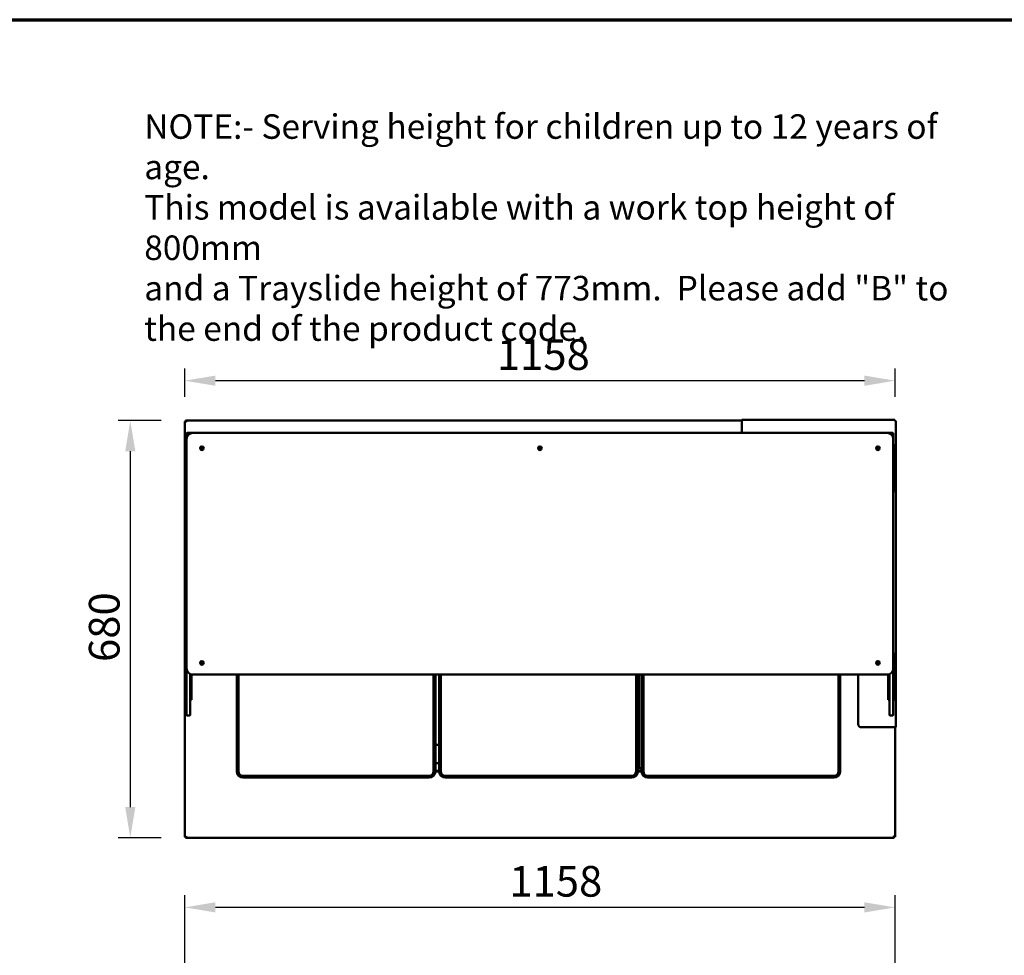
# Model space of a CAD drawing. Units: millimetres. Extents: x 65 to 5906, y 100 to 4100.
# Drawn here: x 2308 to 3914, y 2575 to 4100 of the extents above; entities that cross this region are included whole.
import ezdxf

# ---------------------------------------------------------------- set-up
doc = ezdxf.new("R2010")
doc.units = ezdxf.units.MM
doc.header["$LTSCALE"] = 20
for name, color, linetype, lineweight in [('Border (ISO)', 7, 'Continuous', 70), ('Dimension (ISO)', 7, 'Continuous', 25), ('Symbol (ISO)', 7, 'Continuous', 25), ('Visible (ISO)', 7, 'Continuous', 50)]:
    doc.layers.add(name, color=color, linetype=linetype, lineweight=lineweight)
doc.styles.add('Note Text (ISO)', font='tahoma.ttf')
doc.dimstyles.new('Default (ISO)', dxfattribs={"dimscale": 20, "dimtxt": 2.5, "dimasz": 2.5, "dimexe": 1, "dimexo": 2, "dimgap": 0.762, "dimtad": 1, "dimtoh": 1, "dimdec": 1, "dimrnd": 1e-08, "dimzin": 0, "dimdsep": 46, "dimtxsty": 'Note Text (ISO)', "dimcen": 0.09, "dimdle": 10, "dimclrd": 256, "dimclre": 256, "dimclrt": 256, "dimadec": 1, "dimazin": 0, "dimtfac": 1.40208, "dimtmove": 0, "dimatfit": 3, "dimfxl": 1, "dimtolj": 1, "dimtzin": 0, "dimlwd": -1, "dimlwe": -1, "dimarcsym": 0})

# ---------------------------------------------------------------- blocks, each defined once
blk = doc.blocks.new('Borders Default Border')
at = {"layer": 'Border (ISO)', "flags": 128}
blk.add_lwpolyline([(5, 5), (5, 205), (292, 205), (292, 5), (5, 5)], dxfattribs=at)
blk = doc.blocks.new('*D6')
at = {"layer": 'Defpoints', "color": 0, "transparency": 16777216}
for p in [(2577.6, 2652.8), (2577.6, 2081.4), (3735.6, 2081.4)]:
    blk.add_point(p, dxfattribs=at)
at = {"layer": 'Dimension (ISO)', "transparency": 16777216}
for p, q in [((2577.6, 2121.4), (2577.6, 2672.8)), ((3735.6, 2121.4), (3735.6, 2672.8)), ((3685.6, 2652.8), (2627.6, 2652.8))]:
    blk.add_line(p, q, dxfattribs=at)
for points in [[(2627.6, 2661.1), (2627.6, 2644.5), (2577.6, 2652.8)], [(3685.6, 2661.1), (3685.6, 2644.5), (3735.6, 2652.8)]]:
    blk.add_solid(points, dxfattribs=at)
at = {"layer": 'Dimension (ISO)', "transparency": 16777216, "insert": (3106.8, 2720.3), "char_height": 50, "attachment_point": 1, "style": 'Note Text (ISO)'}
blk.add_mtext('\\A1;1158', dxfattribs=at)
blk = doc.blocks.new('*D12')
at = {"layer": 'Defpoints', "color": 0, "transparency": 16777216}
for p in [(2578.9, 3446.4), (2488.8, 2766.4), (2578.9, 2766.4)]:
    blk.add_point(p, dxfattribs=at)
at = {"layer": 'Dimension (ISO)', "transparency": 16777216}
for p, q in [((2538.9, 3446.4), (2468.8, 3446.4)), ((2488.8, 3396.4), (2488.8, 2816.4)), ((2538.9, 2766.4), (2468.8, 2766.4))]:
    blk.add_line(p, q, dxfattribs=at)
for points in [[(2480.5, 3396.4), (2497.1, 3396.4), (2488.8, 3446.4)], [(2480.5, 2816.4), (2497.1, 2816.4), (2488.8, 2766.4)]]:
    blk.add_solid(points, dxfattribs=at)
at = {"layer": 'Dimension (ISO)', "transparency": 16777216, "insert": (2421.3, 3052.9), "char_height": 50, "attachment_point": 1, "rotation": 90, "style": 'Note Text (ISO)'}
blk.add_mtext('\\A1;680', dxfattribs=at)
blk = doc.blocks.new('*D13')
at = {"layer": 'Defpoints', "color": 0, "transparency": 16777216}
for p in [(2577.6, 3511.5), (2577.6, 3445), (3735.6, 3445)]:
    blk.add_point(p, dxfattribs=at)
at = {"layer": 'Dimension (ISO)', "transparency": 16777216}
for p, q in [((2577.6, 3485), (2577.6, 3531.5)), ((3735.6, 3485), (3735.6, 3531.5)), ((3685.6, 3511.5), (2627.6, 3511.5))]:
    blk.add_line(p, q, dxfattribs=at)
for points in [[(2627.6, 3519.8), (2627.6, 3503.1), (2577.6, 3511.5)], [(3685.6, 3519.8), (3685.6, 3503.1), (3735.6, 3511.5)]]:
    blk.add_solid(points, dxfattribs=at)
at = {"layer": 'Dimension (ISO)', "transparency": 16777216, "insert": (3086.5, 3579), "char_height": 50, "attachment_point": 1, "style": 'Note Text (ISO)'}
blk.add_mtext('\\A1;1158', dxfattribs=at)

msp = doc.modelspace()

# ---------------------------------------------------------------- linework, layer by layer
at = {"layer": 'Visible (ISO)'}
for p, q in [((2577.59, 3445.03), (2579.79, 3444.03)), ((2578.79, 3445.03), (2577.59, 3445.03)), ((2577.59, 2767.71), (2577.59, 3445.03)), ((2579.79, 3444.03), (2578.79, 3445.03)), ((2578.93, 3445.17), (2578.93, 3446.37)), ((2579.93, 3444.17), (2578.93, 3446.37)), ((2578.93, 3446.37), (3485.59, 3446.37)), ((2579.93, 3444.17), (2578.93, 3445.17)), ((2578.93, 3444.89), (2578.93, 3445.17)), ((2579.93, 3444.17), (2579.79, 3444.03)), ((3485.59, 3447.57), (3735.45, 3447.57)), ((3485.59, 3447.57), (3485.59, 3445.37)), ((3485.59, 3426.37), (3485.59, 3445.37)), ((3735.45, 3447.57), (3734.45, 3445.37)), ((3734.45, 3445.37), (3735.45, 3446.37)), ((3734.59, 3445.23), (3734.45, 3445.37)), ((3734.59, 3445.23), (3736.79, 3446.23)), ((3734.59, 3445.23), (3735.59, 3446.23)), ((3735.45, 3446.37), (3735.45, 3447.57)), ((3735.59, 3446.23), (3736.79, 3446.23)), ((3736.79, 3446.23), (3736.79, 2946.37)), ((2580.59, 3425.37), (2580.59, 3421.37)), ((2580.59, 3416.37), (2580.59, 3419.87)), ((2581.42, 3420.37), (2581.09, 3420.37)), ((2581.59, 3426.37), (2590.59, 3426.37)), ((3722.59, 3426.37), (2590.59, 3426.37)), ((3722.59, 3426.37), (3731.59, 3426.37)), ((3732.09, 3420.37), (3731.75, 3420.37)), ((3732.59, 3425.37), (3732.59, 3421.37)), ((3732.59, 3419.87), (3732.59, 3416.37)), ((2578.59, 3406.37), (2580.59, 3406.37)), ((2578.59, 3405.49), (2578.59, 3406.37)), ((2578.59, 3405.49), (2578.59, 3401.99)), ((2580.59, 3416.37), (2580.59, 3042.37)), ((3732.59, 3042.37), (3732.59, 3416.37)), ((3732.59, 3406.37), (3734.59, 3406.37)), ((3734.59, 3406.37), (3734.59, 3405.49)), ((3734.59, 3401.99), (3734.59, 3405.49)), ((2578.59, 3401.99), (2578.59, 3335.76)), ((3734.59, 3335.76), (3734.59, 3401.99)), ((2578.59, 3335.76), (2578.59, 3332.25)), ((2578.59, 3331.37), (2578.59, 3332.25)), ((2578.59, 3331.37), (2580.59, 3331.37)), ((3732.59, 3331.37), (3734.59, 3331.37)), ((3734.59, 3332.25), (3734.59, 3335.76)), ((3734.59, 3332.25), (3734.59, 3331.37)), ((2578.59, 3066.37), (2580.59, 3066.37)), ((2578.59, 3065.49), (2578.59, 3066.37)), ((3732.59, 3066.37), (3734.59, 3066.37)), ((3734.59, 3066.37), (3734.59, 3065.49)), ((2578.59, 3065.49), (2578.59, 3061.99)), ((2578.59, 3061.99), (2578.59, 2995.76)), ((3734.59, 3061.99), (3734.59, 3065.49)), ((3734.59, 2995.76), (3734.59, 3061.99)), ((2580.59, 3042.37), (2580.59, 3040.76)), ((2580.59, 3031.41), (2580.59, 3040.76)), ((3732.59, 3040.76), (3732.59, 3042.37)), ((3732.59, 3040.76), (3732.59, 3031.41)), ((2580.59, 3031.41), (2580.59, 2966.52)), ((2586.59, 3033.21), (2586.59, 3031.41)), ((2586.59, 2966.52), (2586.59, 3031.41)), ((2588.59, 2995.76), (2588.59, 3032.58)), ((2590.59, 3032.37), (3722.59, 3032.37)), ((2662.24, 2874.37), (2662.24, 3032.37)), ((2665.24, 3032.37), (2665.24, 2874.37)), ((2983.24, 2874.37), (2983.24, 3032.37)), ((2986.24, 3032.37), (2986.24, 2874.37)), ((2992.24, 2874.37), (2992.24, 3032.37)), ((2995.24, 3032.37), (2995.24, 2874.37)), ((3313.24, 2874.37), (3313.24, 3032.37)), ((3316.24, 3032.37), (3316.24, 2874.37)), ((3318.09, 2879.87), (3318.09, 3032.37)), ((3322.09, 2879.87), (3322.09, 3032.37)), ((3322.24, 2874.37), (3322.24, 3032.37)), ((3325.24, 3032.37), (3325.24, 2874.37)), ((3643.24, 2874.37), (3643.24, 3032.37)), ((3646.24, 3032.37), (3646.24, 2874.37)), ((3675.59, 2951.37), (3675.59, 3032.37)), ((3724.59, 3032.58), (3724.59, 2995.76)), ((3726.59, 3031.41), (3726.59, 3033.21)), ((3726.59, 3031.41), (3726.59, 2966.52)), ((3732.59, 2966.52), (3732.59, 3031.41)), ((2578.59, 2995.76), (2578.59, 2992.25)), ((2578.59, 2991.37), (2578.59, 2992.25)), ((2578.59, 2991.37), (2580.59, 2991.37)), ((2586.59, 2991.37), (2588.59, 2991.37)), ((2588.59, 2992.25), (2588.59, 2995.76)), ((2588.59, 2992.25), (2588.59, 2991.37)), ((3724.59, 2995.76), (3724.59, 2992.25)), ((3724.59, 2991.37), (3724.59, 2992.25)), ((3724.59, 2991.37), (3726.59, 2991.37)), ((3732.59, 2991.37), (3734.59, 2991.37)), ((3734.59, 2992.25), (3734.59, 2995.76)), ((3734.59, 2992.25), (3734.59, 2991.37)), ((2580.59, 2966.38), (2580.59, 2966.52)), ((2581.09, 2965.88), (2586.09, 2965.88)), ((2586.59, 2966.52), (2586.59, 2966.38)), ((3726.59, 2966.38), (3726.59, 2966.52)), ((3727.09, 2965.88), (3732.09, 2965.88)), ((3732.59, 2966.52), (3732.59, 2966.38)), ((3734.59, 2946.37), (3680.59, 2946.37)), ((3734.59, 2946.37), (3736.79, 2946.37)), ((3735.59, 2946.37), (3735.59, 2767.71)), ((2992.24, 2917.87), (2986.24, 2917.87)), ((3318.09, 2917.87), (3316.24, 2917.87)), ((3322.24, 2917.87), (3322.09, 2917.87)), ((2992.24, 2887.87), (2986.24, 2887.87)), ((2986.24, 2875.57), (2992.24, 2875.57)), ((2992.24, 2874.37), (2986.24, 2874.37)), ((3318.09, 2887.87), (3316.24, 2887.87)), ((3318.09, 2885.87), (3316.24, 2885.87)), ((3318.09, 2879.87), (3316.24, 2879.87)), ((3316.24, 2875.57), (3322.24, 2875.57)), ((3322.24, 2874.37), (3316.24, 2874.37)), ((3318.09, 2879.87), (3322.09, 2879.87)), ((3322.24, 2887.87), (3322.09, 2887.87)), ((2672.24, 2867.37), (2976.24, 2867.37)), ((2976.24, 2864.37), (2672.24, 2864.37)), ((3002.24, 2867.37), (3306.24, 2867.37)), ((3306.24, 2864.37), (3002.24, 2864.37)), ((3332.24, 2867.37), (3636.24, 2867.37)), ((3636.24, 2864.37), (3332.24, 2864.37)), ((2579.79, 2768.71), (2577.59, 2767.71)), ((2578.79, 2767.71), (2577.59, 2767.71)), ((2579.79, 2768.71), (2578.79, 2767.71)), ((2578.93, 2766.37), (2579.93, 2768.57)), ((2579.93, 2768.57), (2578.93, 2767.57)), ((2578.93, 2767.86), (2578.93, 2767.57)), ((2578.93, 2767.57), (2578.93, 2766.37)), ((3734.25, 2766.37), (2578.93, 2766.37)), ((2579.79, 2768.71), (2579.93, 2768.57)), ((3733.25, 2768.57), (3733.39, 2768.71)), ((3733.25, 2768.57), (3734.25, 2766.37)), ((3733.25, 2768.57), (3734.25, 2767.57)), ((3735.59, 2767.71), (3733.39, 2768.71)), ((3733.39, 2768.71), (3734.39, 2767.71)), ((3734.25, 2767.86), (3734.25, 2767.57)), ((3734.25, 2767.57), (3734.25, 2766.37)), ((3734.39, 2767.71), (3735.59, 2767.71))]:
    msp.add_line(p, q, dxfattribs=at)
for centre, radius in [((2605.59, 3401.37), 3), ((2605.59, 3401.37), 1.65), ((3156.59, 3401.37), 3), ((3156.59, 3401.37), 1.65), ((3707.59, 3401.37), 3), ((3707.59, 3401.37), 1.65), ((2605.59, 3051.37), 3), ((2605.59, 3051.37), 1.65), ((3707.59, 3051.37), 3), ((3707.59, 3051.37), 1.65)]:
    msp.add_circle(centre, radius, dxfattribs=at)
for centre, radius, start, end in [((2590.59, 3416.37), 10, 90, 180), ((2581.59, 3425.37), 1, 90, 180), ((2581.59, 3421.37), 1, 180, 260.81923), ((2581.09, 3419.87), 0.5, 90, 180), ((3722.59, 3416.37), 10, 0, 90), ((3731.59, 3425.37), 1, 0, 90), ((3731.59, 3421.37), 1, 279.18077, 0), ((3732.09, 3419.87), 0.5, 0, 90), ((2590.59, 3042.37), 10, 180, 270), ((3722.59, 3042.37), 10, 270, 0), ((2581.09, 2966.38), 0.5, 180, 270), ((2586.09, 2966.38), 0.5, 270, 0), ((3727.09, 2966.38), 0.5, 180, 270), ((3732.09, 2966.38), 0.5, 270, 0), ((3680.59, 2951.37), 5, 180, 270), ((2672.24, 2874.37), 10, 180, 270), ((2672.24, 2874.37), 7, 180, 270), ((2976.24, 2874.37), 7, 270, 0), ((2976.24, 2874.37), 10, 270, 0), ((3002.24, 2874.37), 10, 180, 270), ((3002.24, 2874.37), 7, 180, 270), ((3306.24, 2874.37), 7, 270, 0), ((3306.24, 2874.37), 10, 270, 0), ((3332.24, 2874.37), 10, 180, 270), ((3332.24, 2874.37), 7, 180, 270), ((3636.24, 2874.37), 7, 270, 0), ((3636.24, 2874.37), 10, 270, 0)]:
    msp.add_arc(centre, radius, start, end, dxfattribs=at)

# ---------------------------------------------------------------- block references
at = {"xscale": 20, "yscale": 20, "zscale": 20}
msp.add_blockref('Borders Default Border', (0, 0), dxfattribs=at)

# ---------------------------------------------------------------- texts
at = {"layer": 'Symbol (ISO)', "insert": (2511.55, 3945.81), "char_height": 40, "width": 1390.3728, "attachment_point": 1, "line_spacing_factor": 0.987884, "style": 'Note Text (ISO)'}
msp.add_mtext('\\fTahoma|b0|i0;\\H40.0000;NOTE:-\\fTahoma|b1|i0;\\H40.0000; \\fTahoma|b0|i0;\\H40.0000;Serving height for children up to 12 years of age.\\P\\fTahoma|b0|i0;\\H40.0000;This model is available with a work top height of 800mm\\P\\fTahoma|b0|i0;\\H40.0000;and a Trayslide height of 773mm. ^KPlease add "\\fTahoma|b1|i0;\\H40.0000;B\\fTahoma|b0|i0;\\H40.0000;" to the end of the product code. \\fTahoma|b0|i0;\\H50.0000;\\L\\P', dxfattribs=at)

# ---------------------------------------------------------------- dimensions: what is measured, and where the dimension line sits
at = {"layer": 'Dimension (ISO)'}
for base, p1, p2, angle, picture, middle in [((2577.59, 3511.45), (3735.59, 3445.03), (2577.59, 3445.03), 180, '*D13', (3156.59, 3511.45)), ((2488.79, 2766.37), (2578.93, 3446.37), (2578.93, 2766.37), 270, '*D12', (2488.79, 3106.37)), ((2577.59, 2652.8), (3735.59, 2081.37), (2577.59, 2081.37), 180, '*D6', (3176.86, 2652.8))]:
    dim = msp.add_linear_dim(base=base, p1=p1, p2=p2, angle=angle, dimstyle='Default (ISO)', override={"dimgap": 0.762, "dimtoh": 0, "dimdec": 0, "dimtol": 0, "dimlim": 0, "dimtp": 0, "dimtm": 0, "dimtdec": 2, "dimtofl": 0, "dimatfit": 1}, dxfattribs=at)
    dim.commit()
    dim.dimension.update_dxf_attribs({"geometry": picture, "text_midpoint": middle, "dimtype": 160})

doc.saveas('drawing.dxf')
